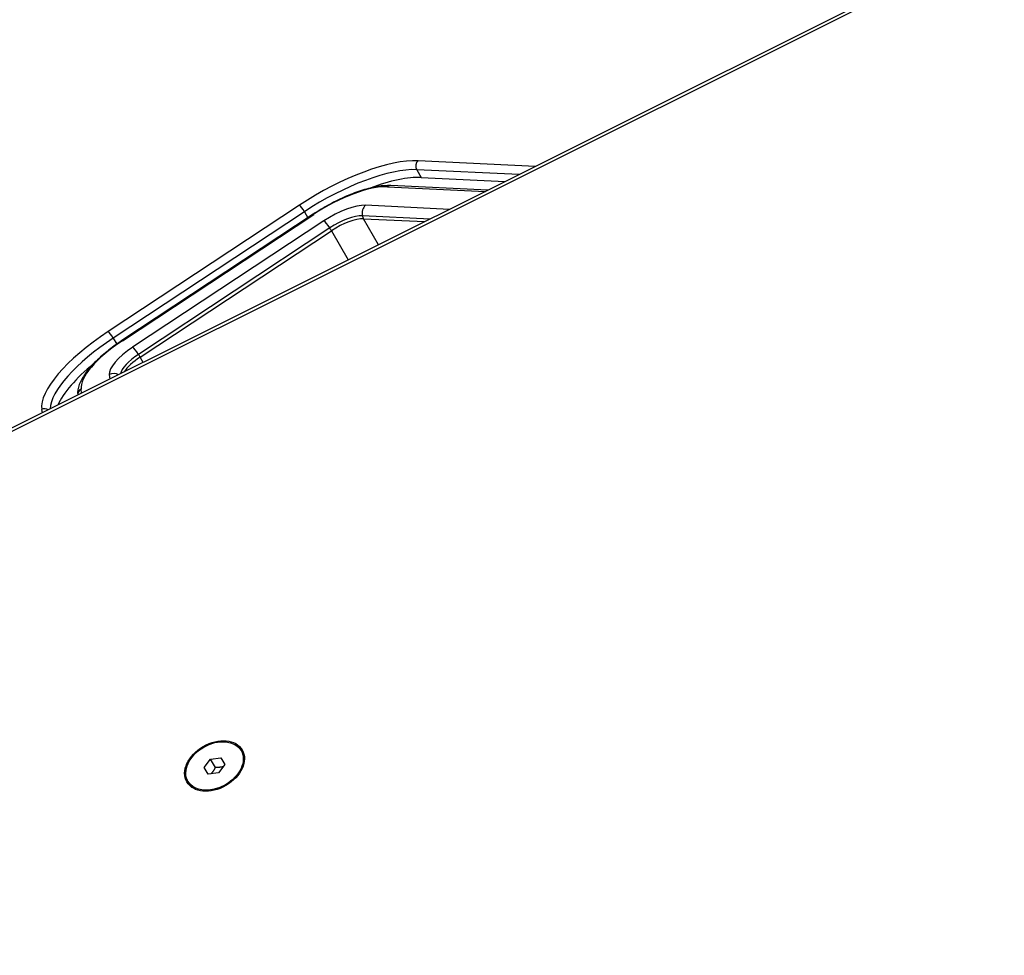
# Model space of a CAD drawing. Units: millimetres. Extents: x -3131 to 7020, y -4495 to 1927.
# Drawn here: x 3904 to 4212, y -1259 to -967 of the extents above; entities that cross this region are included whole.
import ezdxf

# ---------------------------------------------------------------- set-up
doc = ezdxf.new("R2010")
doc.units = ezdxf.units.MM
doc.header["$LTSCALE"] = 60
doc.layers.add('SW_Toestellen', color=2, linetype='Continuous')

msp = doc.modelspace()

# ---------------------------------------------------------------- linework, layer by layer
at = {"layer": 'SW_Toestellen'}
for p, q in [((4256.45, -917.02), (3572.98, -1258.46)), ((3573.26, -1259.31), (4256.73, -917.86)), ((4065.13, -1012.59), (4028.41, -1010.83)), ((4060, -1015.16), (4027.98, -1013.62)), ((4060, -1015.16), (4027.98, -1013.62)), ((4027.98, -1013.62), (4029.39, -1016.06)), ((4029.39, -1016.06), (4055.67, -1017.32)), ((4018.82, -1018.96), (4049.45, -1020.43)), ((4050.22, -1020.05), (4019.86, -1018.59)), ((3991.29, -1024.73), (3931.48, -1064.24)), ((4038.25, -1026.02), (4011.98, -1024.76)), ((3992.87, -1026.77), (3933.06, -1066.28)), ((3992.87, -1026.77), (3933.06, -1066.28)), ((3995.59, -1027.56), (3935.78, -1067.07)), ((3935.94, -1067.11), (3995.75, -1027.6)), ((3992.87, -1026.77), (3993.95, -1028.64)), ((4032.19, -1029.05), (4010.98, -1028.03)), ((4032.19, -1029.05), (4010.98, -1028.03)), ((3998.94, -1029.65), (3939.13, -1069.16)), ((4016.05, -1037.11), (4011.34, -1028.95)), ((4011.34, -1028.95), (4030.55, -1029.87)), ((4000.78, -1031.85), (3940.97, -1071.37)), ((4000.78, -1031.85), (3940.97, -1071.37)), ((3941.5, -1072.21), (4001.31, -1032.7)), ((4001.31, -1032.7), (4006.58, -1041.84)), ((3933.06, -1066.28), (3934.16, -1068.18)), ((3942.46, -1073.88), (3941.5, -1072.21)), ((3931.82, -1077.72), (3932, -1079.1)), ((3923.17, -1083.51), (3923, -1082.26)), ((3910.66, -1088.62), (3910.81, -1089.69)), ((3961.54, -1200.54), (3963.53, -1197.98)), ((3963.53, -1197.98), (3966.74, -1197.54)), ((3965, -1200.54), (3963.53, -1197.98)), ((3966.74, -1197.54), (3967.96, -1199.66)), ((3973.07, -1195.3), (3973.64, -1196.27)), ((3962.77, -1202.66), (3961.54, -1200.54)), ((3967.96, -1199.66), (3965.98, -1202.22)), ((3965.98, -1202.22), (3962.77, -1202.66)), ((3956.43, -1204.91), (3956.99, -1205.88))]:
    msp.add_line(p, q, dxfattribs=at)
for centre, major_axis, ratio, start_param, end_param in [((4003.08, -1032.31), (-32.04, -18.5), 0.34202, 3.630285, 4.886922), ((4004.02, -1033.94), (-30.31, -17.5), 0.34202, 3.630285, 4.886922), ((4004.02, -1033.94), (-30.31, -17.5), 0.34202, 3.630285, 4.886922), ((4029.34, -1012.46), (0.1, 2), 0.829699, 0.659483, 2.230279), ((4005.43, -1036.38), (30.31, 17.5), 0.34202, 0.488692, 1.115358), ((4003.08, -1032.31), (19.92, 11.5), 0.34202, 0.488692, 1.745329), ((4019.76, -1020.58), (0.1, 2), 0.829699, 0, 0.659483), ((3992.23, -1026.36), (-1.1, 1.67), 0.163176, 4.358374, 5.92917), ((4003.08, -1032.31), (-11.26, -6.5), 0.34202, 3.630285, 4.886922), ((4013.39, -1027.2), (-0.14, -3), 0.829699, 3.801075, 5.032035), ((3996.69, -1029.23), (-1.1, 1.67), 0.163176, 5.92917, 6.283185), ((4004.02, -1033.94), (-8.81, -5.09), 0.34202, 3.630285, 4.886922), ((4004.02, -1033.94), (-8.81, -5.09), 0.34202, 3.630285, 4.886922), ((4013.39, -1027.2), (-0.14, -3), 0.829699, 5.032035, 5.371872), ((4000.35, -1032.09), (-1.65, 2.5), 0.163176, 4.698211, 5.92917), ((4004.49, -1034.75), (8.66, 5), 0.34202, 0.488692, 1.745329), ((4000.35, -1032.09), (1.65, -2.5), 0.163176, 1.216781, 1.556618), ((3943.28, -1071.82), (-32.04, -18.5), 0.34202, 4.886922, 6.143559), ((3932.42, -1065.87), (-1.1, 1.67), 0.163176, 4.358374, 5.92917), ((3944.22, -1073.45), (-30.31, -17.5), 0.34202, 4.886922, 6.075472), ((3944.22, -1073.45), (-30.31, -17.5), 0.34202, 4.886922, 6.075472), ((3943.28, -1071.82), (-19.92, -11.5), 0.34202, 4.886922, 6.143559), ((3936.88, -1068.74), (-1.1, 1.67), 0.163176, 5.92917, 6.283185), ((3943.28, -1071.82), (-11.26, -6.5), 0.34202, 4.886922, 6.143559), ((3944.22, -1073.45), (-8.81, -5.09), 0.34202, 4.886922, 5.994638), ((3944.22, -1073.45), (-8.81, -5.09), 0.34202, 4.886922, 5.994638), ((3940.54, -1071.6), (-1.65, 2.5), 0.163176, 4.698211, 5.92917), ((3940.54, -1071.6), (1.65, -2.5), 0.163176, 1.216781, 1.556618), ((3945.63, -1075.89), (30.31, 17.5), 0.34202, 2.026235, 2.69877), ((3944.69, -1074.26), (8.66, 5), 0.34202, 1.745329, 2.570474), ((3933.23, -1080.16), (2.97, 0.4), 0.930548, 0.912993, 1.936017), ((3923.94, -1083.89), (-1.98, -0.27), 0.930548, 5.07761, 6.264474), ((3911.6, -1090.24), (-1.98, -0.27), 0.930548, 3.964225, 5.07761), ((3965.46, -1201.33), (8.66, 5), 0.707107, 0.100167, 0.295478), ((3965.46, -1201.33), (8.66, 5), 0.707107, 0.100167, 0.295478), ((3966.17, -1202.55), (8.66, 5), 0.707107, 0.201358, 0.280201), ((3965.31, -1201.08), (8.32, 4.8), 0.707107, 6.114858, 6.283185), ((3965.46, -1201.33), (-8.66, -5), 0.707107, 5.987707, 6.183018), ((3965.46, -1201.33), (-8.66, -5), 0.707107, 5.987707, 6.183018), ((3966.17, -1202.55), (-8.66, -5), 0.707107, 6.002985, 6.081827), ((3965.31, -1201.08), (-8.32, -4.8), 0.707107, 0, 0.168328)]:
    msp.add_ellipse(centre, major_axis=major_axis, ratio=ratio, start_param=start_param, end_param=end_param, dxfattribs=at)
for major_axis in [(-8.66, -5), (-8.32, -4.8)]:
    msp.add_ellipse((3964.75, -1200.1), major_axis=major_axis, ratio=0.707107, dxfattribs=at)
for points, knots in [([(4019.86, -1018.59), (4018.6, -1018.53), (4017.23, -1018.63), (4014.27, -1019.12), (4012.69, -1019.51), (4009.39, -1020.55), (4007.67, -1021.19), (4004.18, -1022.7), (4002.42, -1023.56), (3998.94, -1025.45), (3997.22, -1026.48), (3995.59, -1027.56)], [3.630285, 3.630285, 3.630285, 3.630285, 3.881612, 3.881612, 4.13294, 4.13294, 4.384267, 4.384267, 4.635594, 4.635594, 4.886922, 4.886922, 4.886922, 4.886922]), ([(3935.78, -1067.07), (3934.15, -1068.15), (3932.59, -1069.28), (3929.72, -1071.59), (3928.4, -1072.77), (3926.09, -1075.11), (3925.09, -1076.28), (3923.47, -1078.56), (3922.84, -1079.68), (3922.02, -1081.89), (3921.82, -1083.01), (3921.96, -1084.12)], [4.886922, 4.886922, 4.886922, 4.886922, 5.138249, 5.138249, 5.389577, 5.389577, 5.640904, 5.640904, 5.892232, 5.892232, 6.14099, 6.14099, 6.14099, 6.14099])]:
    msp.add_open_spline(points, degree=3, knots=knots, dxfattribs=at)
for points, weights in [([(3965, -1200.54), (3964.37, -1201.77), (3963.62, -1202.55)], [1, 1.11564806937, 1.05838819557]), ([(3967.43, -1200.34), (3966.38, -1200.61), (3965, -1200.54)], [1.05838819557, 1.11564806938, 1])]:
    msp.add_rational_spline(points, weights, degree=2, dxfattribs=at)

doc.saveas('drawing.dxf')
